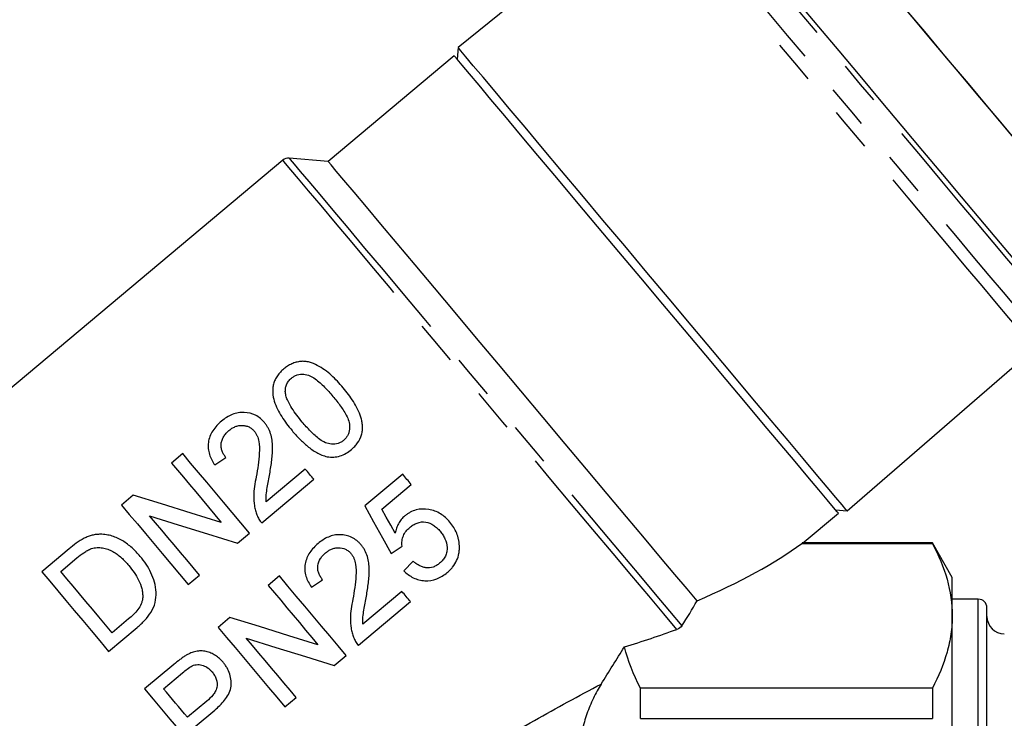
# Model space of a CAD drawing. Extents: x 6 to 387, y 57 to 246.
# Drawn here: x 49 to 78, y 185 to 206 of the extents above; entities that cross this region are included whole.
import ezdxf

# ---------------------------------------------------------------- set-up
doc = ezdxf.new("R2010")
doc.units = 0
doc.linetypes.add('PHANTOM', pattern=[12.7, 6.35, -1.27, 1.27, -1.27, 1.27, -1.27])
doc.layers.get('0').update_dxf_attribs({"linetype": 'CONTINUOUS'})

msp = doc.modelspace()

# ---------------------------------------------------------------- linework, layer by layer
at = {"color": 7, "linetype": 'CONTINUOUS'}
for p, q in [((67.368, 209.288), (61.802, 204.781)), ((61.802, 204.781), (61.773, 204.447)), ((61.692, 204.543), (58.054, 201.489)), ((56.742, 201.531), (45.54, 192.132)), ((58.054, 201.489), (56.924, 201.588)), ((73.034, 191.395), (78.439, 196.094)), ((53.854, 193.051), (53.53, 192.779)), ((54.781, 192.724), (55.101, 192.941)), ((57.392, 192.605), (56.268, 191.661)), ((60.205, 192.455), (59.114, 191.54)), ((56.136, 191.049), (57.639, 192.31)), ((59.602, 191.448), (60.452, 192.16)), ((52.429, 191.855), (52.087, 191.567)), ((71.739, 190.454), (72.781, 191.328)), ((72.7, 191.424), (73.034, 191.395)), ((55.44, 190.465), (55.783, 190.752)), ((71.722, 190.459), (71.732, 190.463)), ((71.722, 190.459), (75.492, 190.459)), ((75.492, 190.473), (71.732, 190.473)), ((76.069, 189.473), (75.492, 190.473)), ((75.492, 190.473), (75.492, 190.459)), ((50.574, 190.298), (49.789, 189.639)), ((59.868, 190.164), (60.187, 190.382)), ((50.335, 189.646), (50.801, 190.037)), ((60.504, 189.945), (60.234, 189.668)), ((54.015, 189.269), (54.339, 189.541)), ((56.644, 189.518), (56.32, 189.246)), ((57.571, 189.191), (57.891, 189.409)), ((76.069, 188.368), (76.069, 189.473)), ((60.182, 189.072), (59.057, 188.129)), ((58.926, 187.516), (60.429, 188.777)), ((76.819, 188.848), (76.069, 188.848)), ((77.069, 183.493), (77.069, 188.598)), ((52.292, 188.275), (51.818, 187.878)), ((55.219, 188.322), (54.877, 188.034)), ((76.069, 181.223), (76.069, 188.368)), ((51.717, 187.341), (52.54, 188.031)), ((58.23, 186.932), (58.573, 187.22)), ((53.599, 186.963), (52.755, 186.254)), ((53.302, 186.261), (53.851, 186.722)), ((67.069, 185.406), (67.069, 186.276)), ((75.492, 186.276), (67.069, 186.276)), ((75.492, 186.276), (75.492, 185.406)), ((54.548, 185.901), (53.994, 185.436)), ((56.805, 185.736), (57.129, 186.008)), ((54.216, 185.171), (54.78, 185.644)), ((67.069, 185.406), (75.492, 185.406))]:
    msp.add_line(p, q, dxfattribs=at)
at = {"color": 8, "linetype": 'PHANTOM'}
msp.add_line((76.819, 183.57), (76.819, 188.848), dxfattribs=at)
at = {"color": 7, "linetype": 'CONTINUOUS', "flags": 128}
for points in [[(75.548, 204.91), (74.914, 205.666), (74.288, 206.411), (73.679, 207.137), (73.096, 207.832), (72.546, 208.488), (72.036, 209.095), (71.574, 209.646), (71.166, 210.133), (70.816, 210.549), (70.531, 210.889), (70.314, 211.148), (70.167, 211.322), (70.094, 211.41), (70.085, 211.421)], [(78.806, 197.527), (78.797, 197.538), (78.722, 197.627), (78.574, 197.803), (78.355, 198.065), (78.067, 198.407), (77.716, 198.825), (77.307, 199.313), (76.845, 199.863), (76.338, 200.468), (75.794, 201.117), (75.22, 201.801), (74.624, 202.51), (74.017, 203.234), (73.407, 203.961), (72.803, 204.68), (72.215, 205.382), (71.651, 206.054)], [(81.012, 198.398), (80.975, 198.442), (80.866, 198.572), (80.685, 198.788), (80.436, 199.085), (80.121, 199.46), (79.745, 199.908), (79.313, 200.423), (78.83, 200.999), (78.303, 201.627), (77.739, 202.298), (77.146, 203.005), (76.532, 203.737), (75.904, 204.485), (75.272, 205.239), (74.643, 205.988)], [(81.012, 198.398), (81.003, 198.409), (80.929, 198.497), (80.782, 198.672), (80.565, 198.931), (80.28, 199.271), (79.931, 199.687), (79.522, 200.174), (79.06, 200.724), (78.55, 201.332), (78, 201.988), (77.417, 202.683), (76.808, 203.408), (76.182, 204.154), (75.548, 204.91)], [(73.034, 191.395), (73.034, 191.395), (72.997, 191.439), (72.887, 191.571), (72.706, 191.787), (72.455, 192.085), (72.139, 192.462), (71.762, 192.911), (71.328, 193.429), (70.843, 194.007), (70.313, 194.638), (69.745, 195.314), (69.148, 196.027), (68.527, 196.766), (67.893, 197.523), (67.252, 198.287), (66.613, 199.048), (65.984, 199.797), (65.375, 200.523), (64.792, 201.218), (64.243, 201.872), (63.736, 202.477), (63.276, 203.024), (62.871, 203.507), (62.525, 203.92), (62.243, 204.256), (62.028, 204.512), (61.883, 204.684), (61.811, 204.771), (61.802, 204.781)], [(72.781, 191.328), (72.744, 191.372), (72.636, 191.5), (72.458, 191.713), (72.212, 192.006), (71.9, 192.377), (71.528, 192.821), (71.1, 193.331), (70.622, 193.901), (70.099, 194.524), (69.54, 195.191), (68.95, 195.894), (68.337, 196.623), (67.711, 197.37), (67.078, 198.124), (66.447, 198.876), (65.827, 199.615), (65.225, 200.333), (64.649, 201.019), (64.107, 201.665), (63.606, 202.262), (63.152, 202.803), (62.751, 203.281), (62.409, 203.689), (62.13, 204.022), (61.917, 204.275), (61.774, 204.446), (61.701, 204.532), (61.692, 204.543)], [(68.7, 188.802), (68.413, 189.144), (68.061, 189.563), (67.648, 190.055), (67.18, 190.613), (66.664, 191.228), (66.106, 191.893), (65.514, 192.599), (64.895, 193.336), (64.26, 194.094), (63.615, 194.862), (62.97, 195.631), (62.333, 196.389), (61.714, 197.127), (61.12, 197.835), (60.56, 198.502), (60.041, 199.121), (59.571, 199.681), (59.155, 200.177), (58.799, 200.601), (58.509, 200.947), (58.288, 201.211), (58.138, 201.389), (58.063, 201.478), (58.054, 201.489)], [(55.783, 190.752), (55.53, 191.053), (55.28, 191.351), (55.033, 191.646), (54.789, 191.937), (54.549, 192.223), (54.313, 192.504), (54.081, 192.78), (53.854, 193.051)], [(53.53, 192.779), (53.701, 192.575), (53.875, 192.368), (54.052, 192.157), (54.231, 191.944), (54.412, 191.727), (54.596, 191.508), (54.782, 191.287), (54.969, 191.064)], [(57.639, 192.31), (57.608, 192.347), (57.577, 192.384), (57.546, 192.421), (57.515, 192.458), (57.484, 192.494), (57.453, 192.531), (57.423, 192.568), (57.392, 192.605)], [(60.452, 192.16), (60.421, 192.197), (60.39, 192.234), (60.359, 192.271), (60.328, 192.308), (60.297, 192.345), (60.266, 192.381), (60.236, 192.418), (60.205, 192.455)], [(54.969, 191.064), (54.094, 191.336), (53.245, 191.6), (52.429, 191.855)], [(52.087, 191.567), (52.313, 191.297), (52.545, 191.021), (52.781, 190.74), (53.021, 190.454), (53.265, 190.163), (53.512, 189.868), (53.762, 189.57), (54.015, 189.269)], [(59.114, 191.54), (59.366, 191.081), (59.617, 190.621), (59.868, 190.164)], [(59.985, 190.754), (59.858, 190.985), (59.73, 191.216), (59.602, 191.448)], [(54.339, 189.541), (54.154, 189.762), (53.969, 189.981), (53.787, 190.199), (53.606, 190.415), (53.426, 190.629), (53.249, 190.84), (53.073, 191.05), (52.9, 191.256)], [(52.9, 191.256), (53.724, 190.999), (54.572, 190.735), (55.44, 190.465)], [(49.789, 189.639), (50.015, 189.369), (50.247, 189.093), (50.483, 188.811), (50.723, 188.525), (50.967, 188.234), (51.214, 187.94), (51.464, 187.642), (51.717, 187.341)], [(51.818, 187.878), (51.626, 188.107), (51.435, 188.334), (51.246, 188.56), (51.059, 188.782), (50.875, 189.003), (50.692, 189.22), (50.512, 189.434), (50.335, 189.646)], [(58.573, 187.22), (58.337, 187.5), (58.099, 187.784), (57.859, 188.07), (57.618, 188.358), (57.375, 188.647), (57.132, 188.937), (56.888, 189.227), (56.644, 189.518)], [(56.32, 189.246), (56.501, 189.03), (56.682, 188.815), (56.863, 188.599), (57.043, 188.384), (57.223, 188.17), (57.403, 187.956), (57.581, 187.743), (57.759, 187.531)], [(60.429, 188.777), (60.398, 188.814), (60.367, 188.851), (60.336, 188.887), (60.306, 188.924), (60.275, 188.961), (60.244, 188.998), (60.213, 189.035), (60.182, 189.072)], [(57.759, 187.531), (56.919, 187.793), (56.07, 188.057), (55.219, 188.322)], [(54.877, 188.034), (55.12, 187.744), (55.364, 187.453), (55.608, 187.163), (55.85, 186.874), (56.092, 186.586), (56.331, 186.301), (56.569, 186.017), (56.805, 185.736)], [(55.69, 187.723), (56.547, 187.456), (57.395, 187.192), (58.23, 186.932)], [(57.129, 186.008), (56.953, 186.218), (56.775, 186.43), (56.596, 186.643), (56.417, 186.857), (56.236, 187.073), (56.054, 187.289), (55.872, 187.506), (55.69, 187.723)], [(52.755, 186.254), (52.999, 185.964), (53.243, 185.673), (53.486, 185.383), (53.729, 185.094), (53.97, 184.806), (54.21, 184.521), (54.448, 184.237), (54.684, 183.956)], [(53.994, 185.436), (53.908, 185.539), (53.821, 185.642), (53.735, 185.745), (53.648, 185.848), (53.562, 185.951), (53.475, 186.055), (53.388, 186.158), (53.302, 186.261)]]:
    msp.add_lwpolyline(points, dxfattribs=at)
at = {"color": 8, "linetype": 'PHANTOM', "flags": 128}
for points in [[(78.439, 196.094), (78.43, 196.105), (78.355, 196.194), (78.207, 196.371), (77.987, 196.633), (77.698, 196.978), (77.344, 197.399), (76.93, 197.893), (76.462, 198.451), (75.945, 199.066), (75.388, 199.73), (74.797, 200.435), (74.18, 201.17), (73.546, 201.925), (72.903, 202.691), (72.261, 203.457), (71.627, 204.213), (71.01, 204.948), (70.419, 205.652), (69.861, 206.317), (69.345, 206.932), (68.877, 207.49), (68.463, 207.983), (68.109, 208.405), (67.821, 208.749), (67.6, 209.011), (67.452, 209.188), (67.377, 209.277), (67.368, 209.288)], [(67.726, 209.398), (67.735, 209.387), (67.809, 209.299), (67.955, 209.125), (68.171, 208.868), (68.455, 208.529), (68.803, 208.115), (69.209, 207.63), (69.67, 207.081), (70.177, 206.477), (70.725, 205.823), (71.306, 205.131), (71.913, 204.409), (72.536, 203.666), (73.168, 202.913), (73.799, 202.16), (74.422, 201.417), (75.029, 200.695), (75.61, 200.002), (76.158, 199.349), (76.665, 198.744), (77.126, 198.196), (77.533, 197.711), (77.88, 197.296), (78.164, 196.958), (78.381, 196.7), (78.527, 196.526), (78.6, 196.438), (78.61, 196.427)], [(78.697, 197.429), (78.689, 197.439), (78.617, 197.524), (78.475, 197.694), (78.262, 197.947), (77.984, 198.279), (77.643, 198.685), (77.245, 199.16), (76.795, 199.695), (76.3, 200.285), (75.768, 200.919), (75.206, 201.59), (74.622, 202.286), (74.024, 202.998), (73.422, 203.715), (72.824, 204.428), (72.24, 205.124), (71.676, 205.796), (71.143, 206.432), (70.647, 207.023), (70.195, 207.561), (69.795, 208.038), (69.452, 208.447), (69.171, 208.781), (68.956, 209.037), (68.811, 209.21), (68.737, 209.299), (68.727, 209.31)], [(68.116, 187.975), (67.741, 188.422), (67.306, 188.941), (66.815, 189.525), (66.276, 190.168), (65.695, 190.861), (65.078, 191.596), (64.434, 192.364), (63.77, 193.155), (63.095, 193.959), (62.417, 194.767), (61.744, 195.569), (61.085, 196.355), (60.448, 197.114), (59.84, 197.839), (59.269, 198.519), (58.742, 199.146), (58.266, 199.714), (57.847, 200.213), (57.489, 200.64), (57.198, 200.987), (56.976, 201.252), (56.826, 201.43), (56.751, 201.52), (56.742, 201.531)], [(56.924, 201.588), (56.96, 201.545), (57.069, 201.416), (57.248, 201.202), (57.496, 200.907), (57.81, 200.533), (58.186, 200.085), (58.619, 199.568), (59.105, 198.99), (59.637, 198.356), (60.209, 197.674), (60.814, 196.953), (61.445, 196.2), (62.095, 195.426), (62.755, 194.639), (63.419, 193.849), (64.076, 193.065), (64.721, 192.296), (65.345, 191.552), (65.941, 190.842), (66.501, 190.175), (67.019, 189.557), (67.489, 188.997), (67.905, 188.502), (68.262, 188.076)]]:
    msp.add_lwpolyline(points, dxfattribs=at)
at = {"color": 7, "linetype": 'CONTINUOUS'}
for centre, radius, start, end in [((56.902, 201.339), 0.25, 85, 130), ((76.819, 188.598), 0.25, 0, 90), ((77.569, 188.348), 0.5, 180, 270)]:
    msp.add_arc(centre, radius, start, end, dxfattribs=at)
for major_axis, start_param, end_param in [((14.656, 2.222), 5.418835, 5.762458), ((16.143, 2.447), 5.179351, 5.29044)]:
    msp.add_ellipse((58.672, 190.749), major_axis=major_axis, ratio=0.30407, start_param=start_param, end_param=end_param, dxfattribs=at)
for points, knots in [([(58.485, 194.951), (58.375, 195.08), (58.264, 195.205), (58.082, 195.372), (58.018, 195.423), (57.883, 195.517), (57.812, 195.561), (57.666, 195.637), (57.591, 195.67), (57.471, 195.703), (57.429, 195.711), (57.344, 195.718), (57.301, 195.718), (57.214, 195.71), (57.17, 195.701), (57.085, 195.678), (57.043, 195.663), (56.96, 195.626), (56.92, 195.604), (56.843, 195.555), (56.807, 195.526), (56.771, 195.498)], [0, 0, 0, 0, 0.25, 0.25, 0.375, 0.375, 0.5, 0.5, 0.625, 0.625, 0.6875, 0.6875, 0.75, 0.75, 0.8125, 0.8125, 0.875, 0.875, 0.9375, 0.9375, 1, 1, 1, 1]), ([(56.771, 195.498), (56.737, 195.468), (56.703, 195.438), (56.642, 195.372), (56.613, 195.337), (56.562, 195.263), (56.539, 195.224), (56.502, 195.144), (56.487, 195.103), (56.465, 195.019), (56.458, 194.977), (56.45, 194.892), (56.451, 194.85), (56.459, 194.724), (56.475, 194.644), (56.522, 194.486), (56.554, 194.409), (56.627, 194.261), (56.668, 194.189), (56.757, 194.05), (56.804, 193.981), (56.904, 193.847), (56.958, 193.781), (57.012, 193.715)], [0, 0, 0, 0, 0.0625, 0.0625, 0.125, 0.125, 0.1875, 0.1875, 0.25, 0.25, 0.3125, 0.3125, 0.375, 0.375, 0.5, 0.5, 0.625, 0.625, 0.75, 0.75, 0.875, 0.875, 1, 1, 1, 1]), ([(56.991, 195.23), (57.016, 195.251), (57.043, 195.27), (57.099, 195.302), (57.13, 195.315), (57.222, 195.343), (57.286, 195.348), (57.408, 195.337), (57.468, 195.323), (57.579, 195.276), (57.629, 195.245), (57.775, 195.141), (57.863, 195.06), (58.031, 194.889), (58.111, 194.798), (58.19, 194.705)], [0, 0, 0, 0, 0.0625, 0.0625, 0.125, 0.125, 0.25, 0.25, 0.375, 0.375, 0.5, 0.5, 0.75, 0.75, 1, 1, 1, 1]), ([(56.817, 194.816), (56.816, 194.854), (56.816, 194.891), (56.826, 194.966), (56.836, 195.003), (56.864, 195.076), (56.884, 195.111), (56.931, 195.175), (56.96, 195.203), (56.991, 195.23)], [0, 0, 0, 0, 0.25, 0.25, 0.5, 0.5, 0.75, 0.75, 1, 1, 1, 1]), ([(57.306, 193.963), (57.252, 194.029), (57.199, 194.094), (57.099, 194.227), (57.051, 194.295), (56.962, 194.434), (56.922, 194.506), (56.871, 194.619), (56.856, 194.657), (56.831, 194.735), (56.824, 194.775), (56.817, 194.816)], [0, 0, 0, 0, 0.25, 0.25, 0.5, 0.5, 0.75, 0.75, 0.875, 0.875, 1, 1, 1, 1]), ([(58.19, 194.705), (58.265, 194.614), (58.34, 194.522), (58.479, 194.327), (58.545, 194.226), (58.624, 194.062), (58.647, 194.005), (58.674, 193.886), (58.677, 193.823), (58.667, 193.731), (58.662, 193.701), (58.645, 193.641), (58.634, 193.611), (58.605, 193.555), (58.589, 193.528), (58.549, 193.479), (58.525, 193.457), (58.502, 193.436)], [0, 0, 0, 0, 0.25, 0.25, 0.5, 0.5, 0.625, 0.625, 0.75, 0.75, 0.8125, 0.8125, 0.875, 0.875, 0.9375, 0.9375, 1, 1, 1, 1]), ([(58.724, 193.17), (58.758, 193.199), (58.79, 193.228), (58.85, 193.291), (58.877, 193.325), (58.953, 193.43), (58.993, 193.51), (59.028, 193.636), (59.037, 193.679), (59.046, 193.765), (59.046, 193.808), (59.041, 193.894), (59.036, 193.937), (59.021, 194.022), (59.01, 194.063), (58.972, 194.184), (58.941, 194.263), (58.866, 194.414), (58.824, 194.486), (58.691, 194.696), (58.589, 194.825), (58.485, 194.951)], [0, 0, 0, 0, 0.0625, 0.0625, 0.125, 0.125, 0.25, 0.25, 0.3125, 0.3125, 0.375, 0.375, 0.4375, 0.4375, 0.5, 0.5, 0.625, 0.625, 0.75, 0.75, 1, 1, 1, 1]), ([(56.214, 193.949), (56.195, 193.97), (56.177, 193.991), (56.138, 194.031), (56.117, 194.049), (56.053, 194.101), (56.007, 194.133), (55.856, 194.209), (55.747, 194.236), (55.573, 194.245), (55.516, 194.241), (55.4, 194.221), (55.341, 194.205), (55.229, 194.16), (55.175, 194.131), (55.071, 194.067), (55.022, 194.029), (54.974, 193.99)], [0, 0, 0, 0, 0.0625, 0.0625, 0.125, 0.125, 0.25, 0.25, 0.5, 0.5, 0.625, 0.625, 0.75, 0.75, 0.875, 0.875, 1, 1, 1, 1]), ([(54.974, 193.99), (54.927, 193.948), (54.88, 193.906), (54.796, 193.814), (54.758, 193.766), (54.69, 193.661), (54.662, 193.606), (54.619, 193.492), (54.603, 193.433), (54.588, 193.316), (54.586, 193.257), (54.598, 193.141), (54.609, 193.085), (54.644, 192.976), (54.666, 192.923), (54.718, 192.821), (54.75, 192.772), (54.781, 192.724)], [0, 0, 0, 0, 0.125, 0.125, 0.25, 0.25, 0.375, 0.375, 0.5, 0.5, 0.625, 0.625, 0.75, 0.75, 0.875, 0.875, 1, 1, 1, 1]), ([(55.19, 193.719), (55.218, 193.742), (55.246, 193.763), (55.307, 193.801), (55.338, 193.817), (55.403, 193.844), (55.438, 193.853), (55.506, 193.865), (55.54, 193.868), (55.609, 193.865), (55.642, 193.861), (55.708, 193.846), (55.739, 193.835), (55.798, 193.806), (55.826, 193.788), (55.876, 193.747), (55.899, 193.724), (55.921, 193.699)], [0, 0, 0, 0, 0.125, 0.125, 0.25, 0.25, 0.375, 0.375, 0.5, 0.5, 0.625, 0.625, 0.75, 0.75, 0.875, 0.875, 1, 1, 1, 1]), ([(56.367, 192.471), (56.389, 192.601), (56.41, 192.731), (56.434, 192.926), (56.44, 192.992), (56.449, 193.122), (56.451, 193.187), (56.447, 193.316), (56.442, 193.379), (56.424, 193.505), (56.41, 193.568), (56.371, 193.687), (56.346, 193.744), (56.303, 193.824), (56.287, 193.851), (56.252, 193.901), (56.233, 193.925), (56.214, 193.949)], [0, 0, 0, 0, 0.25, 0.25, 0.375, 0.375, 0.5, 0.5, 0.625, 0.625, 0.75, 0.75, 0.875, 0.875, 0.9375, 0.9375, 1, 1, 1, 1]), ([(58.502, 193.436), (58.477, 193.416), (58.452, 193.397), (58.397, 193.367), (58.368, 193.354), (58.277, 193.326), (58.214, 193.322), (58.09, 193.331), (58.029, 193.343), (57.915, 193.392), (57.864, 193.424), (57.765, 193.495), (57.718, 193.534), (57.629, 193.614), (57.586, 193.656), (57.46, 193.784), (57.382, 193.873), (57.306, 193.963)], [0, 0, 0, 0, 0.0625, 0.0625, 0.125, 0.125, 0.25, 0.25, 0.375, 0.375, 0.5, 0.5, 0.625, 0.625, 0.75, 0.75, 1, 1, 1, 1]), ([(55.101, 192.941), (55.079, 192.969), (55.057, 192.997), (55.021, 193.057), (55.005, 193.089), (54.981, 193.155), (54.971, 193.19), (54.961, 193.261), (54.961, 193.297), (54.969, 193.371), (54.977, 193.407), (55.001, 193.478), (55.017, 193.513), (55.057, 193.578), (55.08, 193.609), (55.132, 193.667), (55.161, 193.694), (55.19, 193.719)], [0, 0, 0, 0, 0.125, 0.125, 0.25, 0.25, 0.375, 0.375, 0.5, 0.5, 0.625, 0.625, 0.75, 0.75, 0.875, 0.875, 1, 1, 1, 1]), ([(55.921, 193.699), (55.938, 193.678), (55.955, 193.656), (55.982, 193.61), (55.995, 193.586), (56.027, 193.511), (56.042, 193.457), (56.074, 193.294), (56.073, 193.179), (56.052, 192.837), (56.016, 192.608), (55.976, 192.379)], [0, 0, 0, 0, 0.0625, 0.0625, 0.125, 0.125, 0.25, 0.25, 0.5, 0.5, 1, 1, 1, 1]), ([(57.012, 193.715), (57.08, 193.636), (57.149, 193.557), (57.297, 193.406), (57.375, 193.333), (57.541, 193.198), (57.628, 193.135), (57.771, 193.056), (57.819, 193.032), (57.92, 192.991), (57.972, 192.976), (58.025, 192.961)], [0, 0, 0, 0, 0.25, 0.25, 0.5, 0.5, 0.75, 0.75, 0.875, 0.875, 1, 1, 1, 1]), ([(58.025, 192.961), (58.056, 192.957), (58.087, 192.952), (58.15, 192.948), (58.181, 192.948), (58.274, 192.954), (58.337, 192.965), (58.457, 193.003), (58.514, 193.029), (58.624, 193.093), (58.675, 193.131), (58.724, 193.17)], [0, 0, 0, 0, 0.125, 0.125, 0.25, 0.25, 0.5, 0.5, 0.75, 0.75, 1, 1, 1, 1]), ([(56.268, 191.661), (56.264, 191.729), (56.261, 191.797), (56.272, 191.933), (56.283, 192.001), (56.317, 192.203), (56.341, 192.337), (56.367, 192.471)], [0, 0, 0, 0, 0.25, 0.25, 0.5, 0.5, 1, 1, 1, 1]), ([(55.976, 192.379), (55.957, 192.288), (55.94, 192.196), (55.915, 192.012), (55.906, 191.919), (55.902, 191.733), (55.908, 191.64), (55.931, 191.502), (55.94, 191.456), (55.964, 191.367), (55.98, 191.323), (55.996, 191.279)], [0, 0, 0, 0, 0.25, 0.25, 0.5, 0.5, 0.75, 0.75, 0.875, 0.875, 1, 1, 1, 1]), ([(55.996, 191.279), (56.004, 191.258), (56.013, 191.238), (56.033, 191.197), (56.044, 191.177), (56.079, 191.12), (56.107, 191.084), (56.136, 191.049)], [0, 0, 0, 0, 0.25, 0.25, 0.5, 0.5, 1, 1, 1, 1]), ([(61.565, 191.073), (61.525, 191.119), (61.484, 191.164), (61.395, 191.244), (61.347, 191.28), (61.244, 191.345), (61.189, 191.372), (61.075, 191.416), (61.015, 191.43), (60.833, 191.46), (60.708, 191.456), (60.529, 191.408), (60.473, 191.385), (60.392, 191.342), (60.366, 191.326), (60.315, 191.29), (60.29, 191.271), (60.266, 191.251)], [0, 0, 0, 0, 0.125, 0.125, 0.25, 0.25, 0.375, 0.375, 0.5, 0.5, 0.75, 0.75, 0.875, 0.875, 0.9375, 0.9375, 1, 1, 1, 1]), ([(60.266, 191.251), (60.248, 191.235), (60.229, 191.219), (60.195, 191.185), (60.179, 191.166), (60.133, 191.11), (60.106, 191.07), (60.06, 190.985), (60.04, 190.941), (60.008, 190.849), (59.996, 190.802), (59.985, 190.754)], [0, 0, 0, 0, 0.125, 0.125, 0.25, 0.25, 0.5, 0.5, 0.75, 0.75, 1, 1, 1, 1]), ([(60.407, 190.918), (60.44, 190.944), (60.473, 190.97), (60.544, 191.014), (60.581, 191.032), (60.699, 191.077), (60.786, 191.088), (60.952, 191.059), (61.032, 191.026), (61.135, 190.955), (61.168, 190.928), (61.23, 190.871), (61.257, 190.84), (61.285, 190.809)], [0, 0, 0, 0, 0.125, 0.125, 0.25, 0.25, 0.5, 0.5, 0.75, 0.75, 0.875, 0.875, 1, 1, 1, 1]), ([(61.841, 190.387), (61.839, 190.419), (61.837, 190.45), (61.83, 190.512), (61.824, 190.543), (61.804, 190.634), (61.787, 190.694), (61.738, 190.81), (61.709, 190.866), (61.643, 190.974), (61.605, 191.024), (61.565, 191.073)], [0, 0, 0, 0, 0.125, 0.125, 0.25, 0.25, 0.5, 0.5, 0.75, 0.75, 1, 1, 1, 1]), ([(51.48, 190.722), (51.44, 190.721), (51.4, 190.72), (51.32, 190.711), (51.28, 190.704), (51.201, 190.684), (51.161, 190.672), (51.084, 190.641), (51.046, 190.624), (51.008, 190.606)], [0, 0, 0, 0, 0.25, 0.25, 0.5, 0.5, 0.75, 0.75, 1, 1, 1, 1]), ([(52.628, 190.084), (52.553, 190.172), (52.476, 190.255), (52.306, 190.406), (52.217, 190.474), (52.027, 190.588), (51.926, 190.636), (51.763, 190.687), (51.708, 190.699), (51.624, 190.712), (51.596, 190.716), (51.538, 190.721), (51.509, 190.721), (51.48, 190.722)], [0, 0, 0, 0, 0.25, 0.25, 0.5, 0.5, 0.75, 0.75, 0.875, 0.875, 0.9375, 0.9375, 1, 1, 1, 1]), ([(59.003, 190.416), (58.984, 190.438), (58.965, 190.46), (58.924, 190.501), (58.902, 190.52), (58.835, 190.574), (58.785, 190.607), (58.681, 190.657), (58.626, 190.676), (58.513, 190.702), (58.455, 190.709), (58.339, 190.711), (58.281, 190.706), (58.167, 190.683), (58.112, 190.665), (58.005, 190.62), (57.953, 190.592), (57.855, 190.53), (57.809, 190.494), (57.764, 190.457)], [0, 0, 0, 0, 0.0625, 0.0625, 0.125, 0.125, 0.25, 0.25, 0.375, 0.375, 0.5, 0.5, 0.625, 0.625, 0.75, 0.75, 0.875, 0.875, 1, 1, 1, 1]), ([(60.187, 190.382), (60.185, 190.407), (60.182, 190.432), (60.182, 190.482), (60.184, 190.507), (60.193, 190.581), (60.205, 190.631), (60.242, 190.726), (60.268, 190.769), (60.332, 190.849), (60.369, 190.884), (60.407, 190.918)], [0, 0, 0, 0, 0.125, 0.125, 0.25, 0.25, 0.5, 0.5, 0.75, 0.75, 1, 1, 1, 1]), ([(61.285, 190.809), (61.312, 190.775), (61.339, 190.741), (61.385, 190.669), (61.407, 190.632), (61.461, 190.515), (61.484, 190.43), (61.489, 190.299), (61.486, 190.256), (61.469, 190.171), (61.455, 190.129), (61.416, 190.05), (61.392, 190.014), (61.336, 189.945), (61.304, 189.915), (61.271, 189.886)], [0, 0, 0, 0, 0.125, 0.125, 0.25, 0.25, 0.5, 0.5, 0.625, 0.625, 0.75, 0.75, 0.875, 0.875, 1, 1, 1, 1]), ([(57.764, 190.457), (57.719, 190.418), (57.675, 190.378), (57.594, 190.291), (57.557, 190.245), (57.457, 190.096), (57.409, 189.984), (57.379, 189.807), (57.376, 189.747), (57.384, 189.628), (57.395, 189.569), (57.429, 189.455), (57.452, 189.399), (57.506, 189.292), (57.538, 189.241), (57.571, 189.191)], [0, 0, 0, 0, 0.125, 0.125, 0.25, 0.25, 0.5, 0.5, 0.625, 0.625, 0.75, 0.75, 0.875, 0.875, 1, 1, 1, 1]), ([(59.157, 188.938), (59.178, 189.065), (59.198, 189.191), (59.222, 189.382), (59.228, 189.446), (59.238, 189.573), (59.241, 189.637), (59.237, 189.83), (59.223, 189.957), (59.166, 190.143), (59.141, 190.201), (59.096, 190.286), (59.08, 190.313), (59.043, 190.366), (59.023, 190.391), (59.003, 190.416)], [0, 0, 0, 0, 0.25, 0.25, 0.375, 0.375, 0.5, 0.5, 0.75, 0.75, 0.875, 0.875, 0.9375, 0.9375, 1, 1, 1, 1]), ([(75.492, 190.459), (75.672, 190.116), (75.817, 189.77), (76.016, 189.073), (76.069, 188.722), (76.069, 188.368)], [0, 0, 0, 0, 0.5, 0.5, 1, 1, 1, 1]), ([(50.801, 190.037), (50.866, 190.09), (50.931, 190.143), (51.036, 190.214), (51.071, 190.237), (51.125, 190.267), (51.144, 190.276), (51.182, 190.293), (51.201, 190.301), (51.221, 190.308)], [0, 0, 0, 0, 0.5, 0.5, 0.75, 0.75, 0.875, 0.875, 1, 1, 1, 1]), ([(51.221, 190.308), (51.247, 190.316), (51.274, 190.323), (51.327, 190.333), (51.354, 190.335), (51.434, 190.339), (51.488, 190.335), (51.592, 190.318), (51.642, 190.305), (51.741, 190.272), (51.79, 190.251), (51.88, 190.202), (51.923, 190.173), (52.006, 190.113), (52.045, 190.079), (52.122, 190.01), (52.16, 189.973), (52.231, 189.897), (52.265, 189.857), (52.3, 189.818)], [0, 0, 0, 0, 0.0625, 0.0625, 0.125, 0.125, 0.25, 0.25, 0.375, 0.375, 0.5, 0.5, 0.625, 0.625, 0.75, 0.75, 0.875, 0.875, 1, 1, 1, 1]), ([(57.891, 189.409), (57.868, 189.438), (57.846, 189.467), (57.808, 189.529), (57.792, 189.563), (57.768, 189.632), (57.759, 189.668), (57.751, 189.741), (57.752, 189.779), (57.766, 189.888), (57.793, 189.959), (57.852, 190.053), (57.875, 190.083), (57.925, 190.137), (57.952, 190.162), (57.98, 190.187)], [0, 0, 0, 0, 0.125, 0.125, 0.25, 0.25, 0.375, 0.375, 0.5, 0.5, 0.75, 0.75, 0.875, 0.875, 1, 1, 1, 1]), ([(57.98, 190.187), (58.007, 190.208), (58.034, 190.229), (58.091, 190.265), (58.12, 190.281), (58.183, 190.307), (58.216, 190.317), (58.283, 190.33), (58.316, 190.334), (58.42, 190.333), (58.488, 190.32), (58.581, 190.277), (58.61, 190.259), (58.664, 190.217), (58.688, 190.192), (58.711, 190.166)], [0, 0, 0, 0, 0.125, 0.125, 0.25, 0.25, 0.375, 0.375, 0.5, 0.5, 0.75, 0.75, 0.875, 0.875, 1, 1, 1, 1]), ([(58.711, 190.166), (58.729, 190.144), (58.746, 190.121), (58.774, 190.073), (58.787, 190.048), (58.82, 189.969), (58.835, 189.914), (58.864, 189.747), (58.862, 189.633), (58.84, 189.294), (58.805, 189.069), (58.766, 188.846)], [0, 0, 0, 0, 0.0625, 0.0625, 0.125, 0.125, 0.25, 0.25, 0.5, 0.5, 1, 1, 1, 1]), ([(61.492, 189.619), (61.52, 189.643), (61.547, 189.668), (61.599, 189.72), (61.623, 189.747), (61.692, 189.833), (61.732, 189.897), (61.792, 190.029), (61.814, 190.098), (61.834, 190.205), (61.838, 190.242), (61.842, 190.315), (61.841, 190.351), (61.841, 190.387)], [0, 0, 0, 0, 0.125, 0.125, 0.25, 0.25, 0.5, 0.5, 0.75, 0.75, 0.875, 0.875, 1, 1, 1, 1]), ([(52.54, 188.031), (52.578, 188.064), (52.616, 188.097), (52.689, 188.165), (52.724, 188.201), (52.825, 188.311), (52.887, 188.391), (52.992, 188.562), (53.033, 188.653), (53.081, 188.849), (53.089, 188.948), (53.082, 189.146), (53.066, 189.244), (53.013, 189.431), (52.979, 189.523), (52.898, 189.698), (52.85, 189.78), (52.746, 189.937), (52.687, 190.011), (52.628, 190.084)], [0, 0, 0, 0, 0.0625, 0.0625, 0.125, 0.125, 0.25, 0.25, 0.375, 0.375, 0.5, 0.5, 0.625, 0.625, 0.75, 0.75, 0.875, 0.875, 1, 1, 1, 1]), ([(61.271, 189.886), (61.243, 189.863), (61.214, 189.841), (61.153, 189.804), (61.12, 189.789), (61.018, 189.752), (60.946, 189.745), (60.84, 189.759), (60.805, 189.767), (60.739, 189.791), (60.707, 189.805), (60.645, 189.839), (60.615, 189.857), (60.558, 189.899), (60.531, 189.922), (60.504, 189.945)], [0, 0, 0, 0, 0.125, 0.125, 0.25, 0.25, 0.5, 0.5, 0.625, 0.625, 0.75, 0.75, 0.875, 0.875, 1, 1, 1, 1]), ([(52.3, 189.818), (52.353, 189.752), (52.406, 189.686), (52.501, 189.546), (52.546, 189.472), (52.62, 189.318), (52.651, 189.238), (52.683, 189.111), (52.691, 189.068), (52.7, 188.981), (52.7, 188.937), (52.699, 188.893)], [0, 0, 0, 0, 0.25, 0.25, 0.5, 0.5, 0.75, 0.75, 0.875, 0.875, 1, 1, 1, 1]), ([(60.234, 189.668), (60.276, 189.628), (60.319, 189.589), (60.411, 189.522), (60.459, 189.492), (60.562, 189.442), (60.618, 189.421), (60.729, 189.392), (60.787, 189.384), (60.962, 189.375), (61.079, 189.393), (61.244, 189.457), (61.297, 189.483), (61.398, 189.545), (61.445, 189.582), (61.492, 189.619)], [0, 0, 0, 0, 0.125, 0.125, 0.25, 0.25, 0.375, 0.375, 0.5, 0.5, 0.75, 0.75, 0.875, 0.875, 1, 1, 1, 1]), ([(52.699, 188.893), (52.695, 188.862), (52.692, 188.831), (52.676, 188.77), (52.666, 188.74), (52.63, 188.652), (52.598, 188.597), (52.522, 188.496), (52.479, 188.448), (52.389, 188.359), (52.34, 188.317), (52.292, 188.275)], [0, 0, 0, 0, 0.125, 0.125, 0.25, 0.25, 0.5, 0.5, 0.75, 0.75, 1, 1, 1, 1]), ([(58.766, 188.846), (58.747, 188.754), (58.73, 188.662), (58.705, 188.477), (58.696, 188.384), (58.692, 188.197), (58.698, 188.104), (58.721, 187.967), (58.73, 187.922), (58.754, 187.833), (58.77, 187.79), (58.786, 187.747)], [0, 0, 0, 0, 0.25, 0.25, 0.5, 0.5, 0.75, 0.75, 0.875, 0.875, 1, 1, 1, 1]), ([(59.057, 188.129), (59.053, 188.196), (59.051, 188.264), (59.062, 188.4), (59.073, 188.467), (59.106, 188.669), (59.131, 188.804), (59.157, 188.938)], [0, 0, 0, 0, 0.25, 0.25, 0.5, 0.5, 1, 1, 1, 1]), ([(76.069, 188.368), (76.069, 188.192), (76.056, 188.015), (76.004, 187.662), (75.966, 187.487), (75.816, 186.964), (75.671, 186.619), (75.492, 186.276)], [0, 0, 0, 0, 0.25, 0.25, 0.5, 0.5, 1, 1, 1, 1]), ([(58.786, 187.747), (58.794, 187.726), (58.803, 187.705), (58.823, 187.664), (58.834, 187.644), (58.869, 187.587), (58.897, 187.551), (58.926, 187.516)], [0, 0, 0, 0, 0.25, 0.25, 0.5, 0.5, 1, 1, 1, 1]), ([(55.018, 187.028), (54.986, 187.065), (54.953, 187.101), (54.88, 187.166), (54.841, 187.196), (54.757, 187.249), (54.713, 187.272), (54.622, 187.311), (54.576, 187.327), (54.479, 187.348), (54.429, 187.355), (54.331, 187.354), (54.281, 187.349), (54.184, 187.328), (54.137, 187.313), (54.046, 187.275), (54.002, 187.251), (53.958, 187.227)], [0, 0, 0, 0, 0.125, 0.125, 0.25, 0.25, 0.375, 0.375, 0.5, 0.5, 0.625, 0.625, 0.75, 0.75, 0.875, 0.875, 1, 1, 1, 1]), ([(53.958, 187.227), (53.926, 187.208), (53.895, 187.189), (53.833, 187.147), (53.803, 187.125), (53.714, 187.057), (53.657, 187.01), (53.599, 186.963)], [0, 0, 0, 0, 0.25, 0.25, 0.5, 0.5, 1, 1, 1, 1]), ([(54.78, 185.644), (54.83, 185.688), (54.881, 185.732), (54.976, 185.826), (55.021, 185.876), (55.104, 185.982), (55.142, 186.038), (55.205, 186.157), (55.23, 186.221), (55.256, 186.351), (55.257, 186.418), (55.246, 186.552), (55.234, 186.617), (55.193, 186.744), (55.166, 186.806), (55.117, 186.893), (55.099, 186.921), (55.06, 186.975), (55.039, 187.002), (55.018, 187.028)], [0, 0, 0, 0, 0.125, 0.125, 0.25, 0.25, 0.375, 0.375, 0.5, 0.5, 0.625, 0.625, 0.75, 0.75, 0.875, 0.875, 0.9375, 0.9375, 1, 1, 1, 1]), ([(53.851, 186.722), (53.895, 186.759), (53.94, 186.796), (54.033, 186.865), (54.08, 186.898), (54.132, 186.924)], [0, 0, 0, 0, 0.5, 0.5, 1, 1, 1, 1]), ([(54.132, 186.924), (54.157, 186.933), (54.182, 186.943), (54.234, 186.954), (54.26, 186.957), (54.341, 186.958), (54.394, 186.949), (54.496, 186.914), (54.543, 186.889), (54.608, 186.841), (54.628, 186.824), (54.666, 186.787), (54.684, 186.767), (54.702, 186.747)], [0, 0, 0, 0, 0.125, 0.125, 0.25, 0.25, 0.5, 0.5, 0.75, 0.75, 0.875, 0.875, 1, 1, 1, 1]), ([(54.702, 186.747), (54.728, 186.715), (54.752, 186.682), (54.794, 186.612), (54.812, 186.574), (54.851, 186.457), (54.858, 186.372), (54.829, 186.253), (54.813, 186.214), (54.773, 186.142), (54.749, 186.108), (54.671, 186.011), (54.611, 185.955), (54.548, 185.901)], [0, 0, 0, 0, 0.125, 0.125, 0.25, 0.25, 0.5, 0.5, 0.625, 0.625, 0.75, 0.75, 1, 1, 1, 1]), ([(65.932, 186.397), (65.852, 186.271), (65.777, 186.132), (65.638, 185.838), (65.576, 185.687), (65.469, 185.38), (65.423, 185.222), (65.358, 184.916), (65.337, 184.764), (65.337, 184.625)], [0, 0, 0, 0, 0.25, 0.25, 0.5, 0.5, 0.75, 0.75, 1, 1, 1, 1])]:
    msp.add_open_spline(points, degree=3, knots=knots, dxfattribs=at)
for points in [[(51.008, 190.606), (50.852, 190.524), (50.711, 190.412), (50.574, 190.298)], [(68.262, 188.076), (68.42, 188.316), (68.567, 188.558), (68.7, 188.802)], [(68.262, 188.076), (68.235, 188.036), (68.185, 188), (68.116, 187.975)], [(65.932, 186.397), (66.156, 186.749), (66.38, 187.106), (66.604, 187.468)], [(67.069, 186.276), (66.863, 186.671), (66.703, 187.067), (66.604, 187.468)]]:
    msp.add_open_spline(points, degree=3, dxfattribs=at)
at = {"color": 8, "linetype": 'PHANTOM'}
msp.add_open_spline([(62.082, 184.203), (62.72, 184.6), (63.363, 184.979), (64.649, 185.707), (65.292, 186.058), (65.932, 186.397)], degree=3, knots=[0, 0, 0, 0, 0.5, 0.5, 1, 1, 1, 1], dxfattribs=at)

doc.saveas('drawing.dxf')
